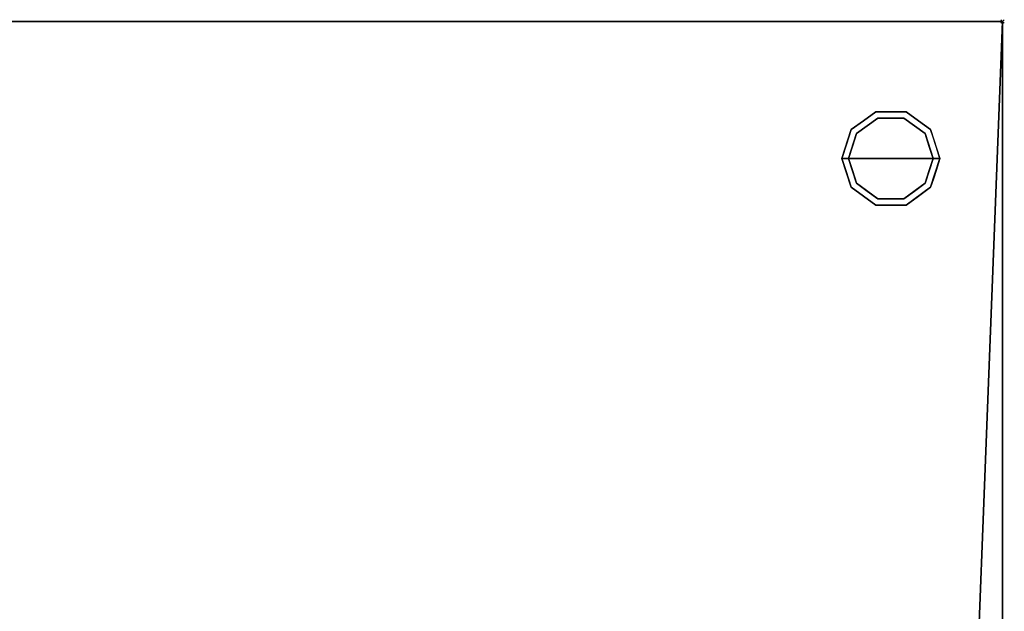
# Model space of a CAD drawing. Units: millimetres. Extents: x -35 to 1104, y -1098 to 39.
# Drawn here: x 522 to 1104, y -349 to 1 of the extents above; entities that cross this region are included whole.
import ezdxf

# ---------------------------------------------------------------- set-up
doc = ezdxf.new("R2010")
doc.units = ezdxf.units.MM
doc.header["$PDMODE"] = 3
doc.linetypes.add('NASCOSTA', pattern=[9.525, 6.35, -3.175])
for name, color, linetype in [('IQ_200_3D', 1, 'Continuous'), ('IQ_204_2D', 7, 'Continuous'), ('IQ_INS_3D', 3, 'Continuous')]:
    doc.layers.add(name, color=color, linetype=linetype)

msp = doc.modelspace()

# ---------------------------------------------------------------- linework, layer by layer
at = {"layer": 'IQ_200_3D'}
for points in [[(0, 0, 150), (1103, 0, 150), (1103, -645, 150), (0, -645, 150)], [(0, 0, 850), (1103, 0, 850), (1103, 0, 150), (0, 0, 150)]]:
    msp.add_3dface(points, dxfattribs=at)
for points, invisible_edges in [([(1103, 0, 150), (1103, 0, 850), (1103, -695, 850), (1103, -645, 198)], 12), ([(1103, 0, 150), (1103, 0, 150), (1103, -645, 197), (1103, -645, 150)], 2), ([(1029.27, -57.22), (1037, -81), (1012, -81), (1016.77, -66.31)], 1), ([(1013.54, -63.95, 25), (1028.04, -53.42, 25), (1029.27, -57.22, 25), (1016.77, -66.31, 25)], 10), ([(1020.79, -58.69, 150), (1028.04, -53.42, 150), (1028.04, -53.42, 25), (1020.79, -58.69, 25)], 10), ([(1023.02, -61.76), (1023.02, -61.76, 25), (1029.27, -57.22, 25), (1029.27, -57.22)], 5), ([(1037, -53.42, 25), (1028.04, -53.42, 25), (1028.04, -53.42, 150), (1037, -53.42, 150)], 10), ([(1028.04, -53.42, 25), (1045.96, -53.42, 25), (1044.73, -57.22, 25), (1029.27, -57.22, 25)], 10), ([(1029.27, -57.22), (1029.27, -57.22, 25), (1037, -57.22, 25), (1037, -57.22)], 5), ([(1037, -81), (1037, -81), (1029.27, -57.22), (1044.73, -57.22)], 11), ([(1045.96, -53.42, 25), (1037, -53.42, 25), (1037, -53.42, 150), (1045.96, -53.42, 150)], 10), ([(1037, -57.22), (1037, -57.22, 25), (1044.73, -57.22, 25), (1044.73, -57.22)], 5), ([(1062, -81), (1037, -81), (1044.73, -57.22), (1057.23, -66.31)], 2), ([(1044.73, -57.22, 25), (1045.96, -53.42, 25), (1060.46, -63.95, 25), (1057.23, -66.31, 25)], 5), ([(1050.98, -61.76), (1044.73, -57.22), (1044.73, -57.22, 25), (1050.98, -61.76, 25)], 10), ([(1045.96, -53.42, 150), (1053.21, -58.69, 150), (1053.21, -58.69, 25), (1045.96, -53.42, 25)], 10), ([(1008, -81, 25), (1013.54, -63.95, 25), (1016.77, -66.31, 25), (1012, -81, 25)], 2), ([(1013.54, -63.95, 25), (1010.77, -72.48, 25), (1010.77, -72.48, 150), (1013.54, -63.95, 150)], 10), ([(1013.54, -63.95, 150), (1020.79, -58.69, 150), (1020.79, -58.69, 25), (1013.54, -63.95, 25)], 10), ([(1016.77, -66.31), (1016.77, -66.31, 25), (1023.02, -61.76, 25), (1023.02, -61.76)], 5), ([(1057.23, -66.31), (1050.98, -61.76), (1050.98, -61.76, 25), (1057.23, -66.31, 25)], 10), ([(1060.46, -63.95, 25), (1053.21, -58.69, 25), (1053.21, -58.69, 150), (1060.46, -63.95, 150)], 10), ([(1057.23, -66.31, 25), (1060.46, -63.95, 25), (1066, -81, 25), (1062, -81, 25)], 1), ([(1060.46, -63.95, 25), (1060.46, -63.95, 25), (1060.46, -63.95, 150), (1062.07, -68.92, 25)], 6), ([(1063.23, -72.48, 150), (1063.23, -72.48, 150), (1062.07, -68.92, 25), (1060.46, -63.95, 150)], 6), ([(1014.39, -73.65), (1014.39, -73.65, 25), (1016.77, -66.31, 25), (1016.77, -66.31)], 5), ([(1059.68, -73.87), (1059.68, -73.87), (1057.23, -66.31), (1059.61, -73.65, 25)], 13), ([(1057.23, -66.31, 25), (1057.23, -66.31, 25), (1059.61, -73.65, 25), (1057.23, -66.31)], 13), ([(1063.23, -72.48, 150), (1063.23, -72.48, 150), (1063.69, -73.88, 25), (1062.07, -68.92, 25)], 11), ([(1010.77, -72.48, 150), (1010.77, -72.48, 25), (1008, -81, 25), (1008, -81, 150)], 1), ([(1012, -81), (1012, -81, 25), (1014.39, -73.65, 25), (1014.39, -73.65)], 4), ([(1059.61, -73.65, 25), (1059.61, -73.65, 25), (1062, -81, 25), (1059.68, -73.87)], 13), ([(1062, -81, 25), (1062, -81, 25), (1062, -81), (1059.68, -73.87)], 9), ([(1063.23, -72.48, 150), (1063.23, -72.48, 150), (1066, -81, 150), (1063.69, -73.88, 25)], 13), ([(1066, -81, 150), (1066, -81, 150), (1066, -81, 25), (1063.69, -73.88, 25)], 9), ([(1008, -81, 150), (1008, -81, 150), (1008, -81, 25), (1010.31, -88.12, 25)], 9), ([(1010.77, -89.52, 150), (1010.77, -89.52, 150), (1008, -81, 150), (1010.31, -88.12, 25)], 13), ([(1008, -81, 25), (1012, -81, 25), (1016.77, -95.69, 25), (1013.54, -98.05, 25)], 4), ([(1014.39, -88.35, 25), (1014.39, -88.35, 25), (1012, -81, 25), (1014.32, -88.13)], 13), ([(1012, -81, 25), (1012, -81, 25), (1012, -81), (1014.32, -88.13)], 9), ([(1012, -81), (1037, -81), (1029.27, -104.78), (1016.77, -95.69)], 2), ([(1029.27, -104.78), (1029.27, -104.78), (1037, -81), (1044.73, -104.78)], 6), ([(1044.73, -104.78), (1037, -81), (1062, -81), (1057.23, -95.69)], 1), ([(1057.23, -95.69, 25), (1062, -81, 25), (1066, -81, 25), (1060.46, -98.05, 25)], 8), ([(1062, -81, 25), (1062, -81, 25), (1059.61, -88.35, 25), (1059.68, -88.13)], 13), ([(1059.68, -88.13), (1059.68, -88.13), (1062, -81), (1062, -81, 25)], 9), ([(1063.23, -89.52, 25), (1063.23, -89.52, 25), (1066, -81, 25), (1063.69, -88.12, 150)], 13), ([(1066, -81, 150), (1066, -81, 150), (1063.69, -88.12, 150), (1066, -81, 25)], 4), ([(1010.77, -89.52, 150), (1010.77, -89.52, 150), (1010.31, -88.12, 25), (1011.93, -93.08, 25)], 11), ([(1010.77, -89.52, 150), (1010.77, -89.52, 150), (1011.93, -93.08, 25), (1013.54, -98.05, 150)], 6), ([(1014.32, -88.13), (1014.32, -88.13), (1016.77, -95.69), (1014.39, -88.35, 25)], 13), ([(1016.77, -95.69, 25), (1016.77, -95.69, 25), (1014.39, -88.35, 25), (1016.77, -95.69)], 13), ([(1059.68, -88.13), (1059.68, -88.13), (1059.61, -88.35, 25), (1057.23, -95.69)], 6), ([(1057.23, -95.69), (1057.23, -95.69), (1059.61, -88.35, 25), (1057.23, -95.69, 25)], 11), ([(1063.23, -89.52, 25), (1063.23, -89.52, 25), (1062.07, -93.08, 150), (1060.46, -98.05, 25)], 6), ([(1063.23, -89.52, 25), (1063.23, -89.52, 25), (1063.69, -88.12, 150), (1062.07, -93.08, 150)], 11), ([(1013.54, -98.05, 25), (1013.54, -98.05, 25), (1013.54, -98.05, 150), (1011.93, -93.08, 25)], 6), ([(1013.54, -98.05, 25), (1016.77, -95.69, 25), (1029.27, -104.78, 25), (1028.04, -108.58, 25)], 5), ([(1020.79, -103.31, 150), (1013.54, -98.05, 150), (1013.54, -98.05, 25), (1020.79, -103.31, 25)], 10), ([(1016.77, -95.69, 25), (1016.77, -95.69), (1023.02, -100.24), (1023.02, -100.24, 25)], 5), ([(1044.73, -104.78, 25), (1057.23, -95.69, 25), (1060.46, -98.05, 25), (1045.96, -108.58, 25)], 10), ([(1057.23, -95.69), (1057.23, -95.69, 25), (1050.98, -100.24, 25), (1050.98, -100.24)], 5), ([(1053.21, -103.31, 25), (1060.46, -98.05, 25), (1060.46, -98.05, 150), (1053.21, -103.31, 150)], 10), ([(1060.46, -98.05, 150), (1060.46, -98.05, 150), (1060.46, -98.05, 25), (1062.07, -93.08, 150)], 6), ([(1020.79, -103.31, 25), (1028.04, -108.58, 25), (1028.04, -108.58, 150), (1020.79, -103.31, 150)], 10), ([(1023.02, -100.24, 25), (1023.02, -100.24), (1029.27, -104.78), (1029.27, -104.78, 25)], 5), ([(1044.73, -104.78, 25), (1044.73, -104.78), (1050.98, -100.24), (1050.98, -100.24, 25)], 5), ([(1045.96, -108.58, 25), (1053.21, -103.31, 25), (1053.21, -103.31, 150), (1045.96, -108.58, 150)], 10), ([(1028.04, -108.58, 25), (1029.27, -104.78, 25), (1044.73, -104.78, 25), (1045.96, -108.58, 25)], 5), ([(1037, -108.58, 150), (1028.04, -108.58, 150), (1028.04, -108.58, 25), (1037, -108.58, 25)], 10), ([(1029.27, -104.78), (1037, -104.78), (1044.73, -104.78, 25), (1037, -104.78, 25)], 10), ([(1037, -104.78, 25), (1037, -104.78, 25), (1029.27, -104.78, 25), (1029.27, -104.78)], 13), ([(1044.73, -104.78, 25), (1044.73, -104.78, 25), (1037, -104.78), (1044.73, -104.78)], 11), ([(1037, -108.58, 25), (1045.96, -108.58, 25), (1045.96, -108.58, 150), (1037, -108.58, 150)], 10)]:
    msp.add_3dface(points, dxfattribs=dict(at, invisible_edges=invisible_edges))
at = {"layer": 'IQ_204_2D', "color": 7, "linetype": 'NASCOSTA', "ltscale": 10}
msp.add_lwpolyline([(0, 0), (1103, 0), (1103, -695), (0, -695)], close=True, dxfattribs=at)
at = {"layer": 'IQ_INS_3D'}
msp.add_point((1103, 0), dxfattribs=at)

# ---------------------------------------------------------------- meshes
at = {"layer": 'IQ_200_3D'}
mesh = msp.add_polyface(dxfattribs=at)
corners = [(0, -645, 850), (0, 0, 850), (1103, 0, 850), (1103, -695, 850), (1078, -695, 850), (1078, -645, 850)]
mesh.append_faces([[corners[k] for k in face] for face in [(5, 2, 3, 4)]], dxfattribs={"vtx0": -1})
mesh.append_faces([[corners[k] for k in face] for face in [(0, 1, 2, 5)]], dxfattribs={"vtx2": -1})

doc.saveas('drawing.dxf')
